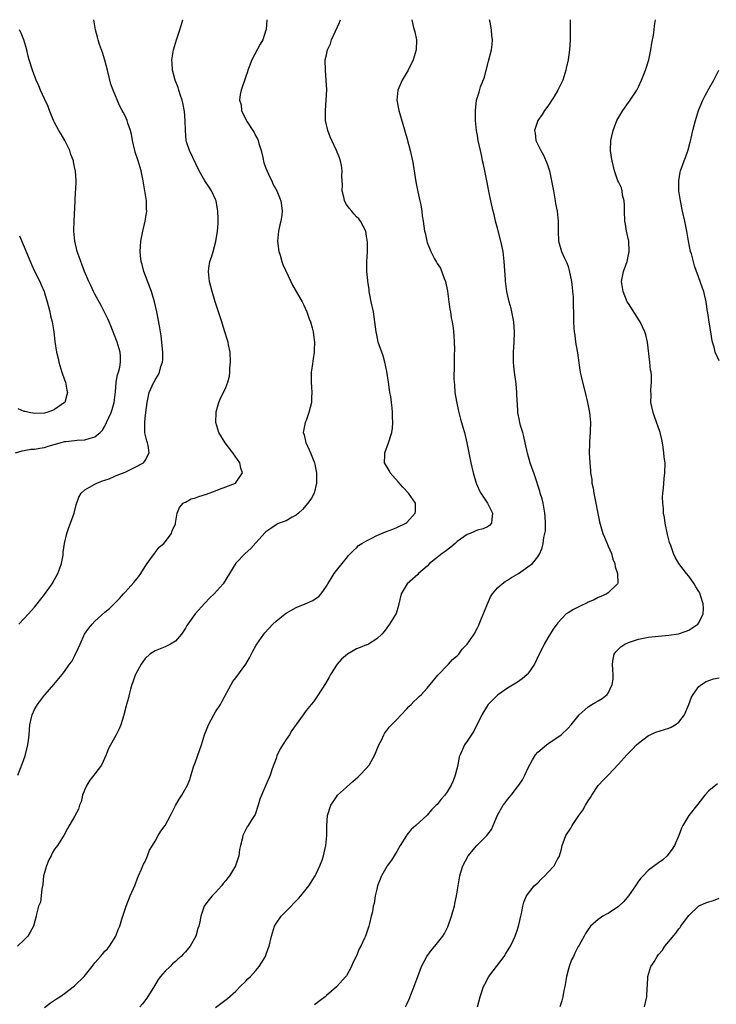
# Model space of a CAD drawing. Units: inches. Extents: x 2511000 to 2512872, y 1500000 to 1503000.
# Drawn here: x 2511340 to 2511478, y 1501327 to 1501523 of the extents above; entities that cross this region are included whole.
import ezdxf

# ---------------------------------------------------------------- set-up
doc = ezdxf.new("R2010")
doc.units = ezdxf.units.IN
doc.header["$MEASUREMENT"] = 0
doc.layers.add('LD25111500_10ft', color=254, linetype='Continuous')

msp = doc.modelspace()

# ---------------------------------------------------------------- linework, layer by layer
at = {"layer": 'LD25111500_10ft'}
for points, elevation in [([(2511389.17, 1501523), (2511389.04, 1501521.04), (2511389, 1501520.89), (2511388.35, 1501519), (2511387.85, 1501518.15), (2511386.18, 1501515), (2511385.66, 1501513.66), (2511385.42, 1501513), (2511385.34, 1501512.66), (2511385, 1501511.74), (2511384.07, 1501509), (2511383.85, 1501508.15), (2511383.75, 1501507), (2511384.07, 1501506.07), (2511384.16, 1501505), (2511385, 1501503.19), (2511385.26, 1501502.74), (2511386.41, 1501501), (2511386.63, 1501500.63), (2511387, 1501499.87), (2511387.33, 1501499.33), (2511387.44, 1501499), (2511387.6, 1501498.4), (2511388.02, 1501497), (2511388.37, 1501495.63), (2511388.59, 1501494.59), (2511389, 1501493.5), (2511389.75, 1501491.75), (2511390.17, 1501491), (2511390.38, 1501490.38), (2511391.14, 1501489), (2511391.97, 1501487), (2511392.11, 1501486.11), (2511392.25, 1501485), (2511392.17, 1501484.17), (2511391.96, 1501483), (2511391.74, 1501482.26), (2511391.52, 1501481), (2511391.32, 1501479), (2511391.53, 1501477), (2511391.79, 1501476.21), (2511392.15, 1501475), (2511392.38, 1501474.38), (2511393.92, 1501471), (2511394.27, 1501470.27), (2511395, 1501469.03), (2511396.16, 1501467), (2511396.45, 1501466.45), (2511397.12, 1501465), (2511397.61, 1501463.61), (2511397.84, 1501463), (2511398.16, 1501461.84), (2511398.36, 1501461), (2511398.43, 1501460.43), (2511398.65, 1501459), (2511398.59, 1501457.41), (2511398.59, 1501457), (2511398.35, 1501455.65), (2511398.18, 1501454.18), (2511398.01, 1501453), (2511397.98, 1501451), (2511398.04, 1501450.04), (2511398.09, 1501449), (2511398.04, 1501447.96), (2511398.02, 1501447), (2511397.54, 1501445), (2511397, 1501443.42), (2511396.82, 1501443), (2511396.42, 1501441), (2511396.56, 1501440.56), (2511396.94, 1501439), (2511397, 1501438.89), (2511397.87, 1501437), (2511398.36, 1501435.64), (2511398.64, 1501435), (2511398.71, 1501434.71), (2511399.02, 1501432.98), (2511399.07, 1501431), (2511398.58, 1501429), (2511398.02, 1501427.98), (2511397.34, 1501427), (2511396.26, 1501425.74), (2511395.44, 1501425), (2511395, 1501424.63), (2511394.22, 1501424.22), (2511393, 1501423.52), (2511391.63, 1501423), (2511391.19, 1501422.81), (2511391, 1501422.71), (2511389.99, 1501421.99), (2511389, 1501421.32), (2511388.82, 1501421.18), (2511387, 1501419.09), (2511386, 1501418), (2511384.87, 1501417), (2511383, 1501415.06), (2511381.75, 1501413), (2511380.47, 1501411), (2511378.72, 1501409), (2511377.83, 1501408.17), (2511376.86, 1501407.14), (2511374.96, 1501405.04), (2511373.45, 1501403), (2511373.27, 1501402.73), (2511373, 1501402.19), (2511372.22, 1501401), (2511371, 1501399.57), (2511370.04, 1501399), (2511369.35, 1501398.65), (2511369, 1501398.49), (2511367, 1501397.7), (2511365.96, 1501397), (2511365, 1501396.15), (2511364.54, 1501395.46), (2511364.19, 1501395), (2511363.14, 1501393.14), (2511363, 1501392.84), (2511362.56, 1501391.44), (2511362.38, 1501391), (2511362.09, 1501390.09), (2511361.8, 1501389), (2511361.67, 1501388.33), (2511361.28, 1501387), (2511361.24, 1501386.76), (2511360.8, 1501385), (2511360.68, 1501384.68), (2511360.19, 1501383), (2511359.83, 1501382.17), (2511359.26, 1501381), (2511357.74, 1501378.26), (2511357.28, 1501377), (2511356.33, 1501375), (2511355, 1501373.24), (2511354.83, 1501373), (2511354, 1501372), (2511353.41, 1501371), (2511353, 1501370.11), (2511352.55, 1501369), (2511352.3, 1501367.7), (2511351.94, 1501367), (2511351.79, 1501366.21), (2511351, 1501364.79), (2511349.59, 1501362.41), (2511348.83, 1501361), (2511348.58, 1501360.58), (2511347.61, 1501359), (2511347.32, 1501358.68), (2511347, 1501358.28), (2511346.51, 1501357.49), (2511346.34, 1501357), (2511345.84, 1501356.16), (2511345.38, 1501355), (2511345, 1501353.68), (2511344.84, 1501353), (2511344.7, 1501351.3), (2511344.45, 1501350.45), (2511344.35, 1501349), (2511344.22, 1501347.78), (2511343.83, 1501347), (2511343.4, 1501345.4), (2511343.34, 1501345), (2511342.85, 1501343), (2511342.18, 1501341.82), (2511341.69, 1501341), (2511341, 1501340.27), (2511339.67, 1501339)], 8120), ([(2511339.72, 1501373), (2511340.16, 1501374.16), (2511340.66, 1501375.34), (2511341.17, 1501376.83), (2511341.71, 1501379), (2511341.86, 1501379.86), (2511341.99, 1501381), (2511342.01, 1501381.99), (2511342.11, 1501383), (2511342.44, 1501384.44), (2511342.53, 1501385), (2511343, 1501386), (2511343.65, 1501387), (2511345, 1501388.85), (2511345.15, 1501389), (2511346.89, 1501391), (2511347.84, 1501392.16), (2511348.5, 1501393), (2511349, 1501393.58), (2511349.97, 1501395), (2511350.43, 1501395.57), (2511351, 1501396.64), (2511351.75, 1501398.25), (2511352.06, 1501399), (2511352.96, 1501401), (2511353.8, 1501402.2), (2511354.45, 1501403), (2511355, 1501403.57), (2511357, 1501405.33), (2511357.93, 1501406.07), (2511359.9, 1501408.1), (2511360.7, 1501409), (2511361, 1501409.3), (2511362.76, 1501411.24), (2511363.66, 1501412.34), (2511364.12, 1501413), (2511365, 1501414.43), (2511365.38, 1501415), (2511366.49, 1501416.49), (2511366.9, 1501417.1), (2511367, 1501417.2), (2511367.76, 1501418.24), (2511368.71, 1501419), (2511369, 1501419.34), (2511370.21, 1501421), (2511370.4, 1501421.6), (2511371, 1501422.83), (2511371.06, 1501423), (2511371.34, 1501425), (2511371.85, 1501426.15), (2511372.57, 1501427), (2511372.84, 1501427.16), (2511373, 1501427.21), (2511374.16, 1501427.84), (2511375, 1501428.05), (2511375.68, 1501428.32), (2511377.21, 1501428.79), (2511379, 1501429.46), (2511379.8, 1501429.8), (2511381, 1501430.21), (2511382.97, 1501431), (2511384.34, 1501433), (2511383.98, 1501433.98), (2511383.78, 1501435), (2511382.42, 1501437), (2511380.89, 1501439), (2511379.64, 1501441), (2511379.05, 1501443), (2511379.09, 1501445), (2511379.14, 1501445.14), (2511379.62, 1501447), (2511380.03, 1501447.97), (2511380.56, 1501449), (2511381, 1501449.96), (2511381.41, 1501451), (2511381.79, 1501452.21), (2511381.83, 1501453), (2511381.82, 1501453.82), (2511381.96, 1501455), (2511381.87, 1501457), (2511381.55, 1501458.45), (2511381.47, 1501459), (2511381.37, 1501459.37), (2511380.78, 1501461.22), (2511380.23, 1501463), (2511379.6, 1501465), (2511378.92, 1501467), (2511378.3, 1501469), (2511377.8, 1501471), (2511377.59, 1501473), (2511377.67, 1501473.67), (2511377.86, 1501475), (2511378.15, 1501475.85), (2511378.48, 1501477), (2511379.06, 1501478.94), (2511379.4, 1501481), (2511379.5, 1501482.5), (2511379.51, 1501483), (2511379.48, 1501483.48), (2511379.42, 1501485), (2511379.37, 1501485.37), (2511379.1, 1501487), (2511379, 1501487.29), (2511378.21, 1501489), (2511377.75, 1501489.75), (2511376.89, 1501491), (2511375.74, 1501493), (2511373.84, 1501497), (2511373.23, 1501498.77), (2511373.16, 1501499), (2511373.01, 1501501), (2511372.97, 1501503), (2511372.8, 1501504.8), (2511372.5, 1501506.5), (2511372.37, 1501507), (2511372.03, 1501507.97), (2511371.72, 1501509), (2511371.54, 1501509.54), (2511370.96, 1501511), (2511370.44, 1501513), (2511370.38, 1501514.38), (2511370.31, 1501515), (2511370.62, 1501517), (2511371.22, 1501519), (2511371.89, 1501521), (2511372.29, 1501522.29), (2511372.47, 1501523)], 8110), ([(2511339.88, 1501403), (2511341.8, 1501405), (2511342.38, 1501405.62), (2511343, 1501406.33), (2511343.56, 1501407), (2511345, 1501408.89), (2511346.5, 1501411), (2511347, 1501411.82), (2511347.66, 1501413), (2511348.06, 1501414.06), (2511348.39, 1501415), (2511348.69, 1501416.69), (2511348.71, 1501417), (2511348.7, 1501417.3), (2511348.96, 1501419), (2511349.45, 1501421), (2511349.84, 1501422.16), (2511350.2, 1501423), (2511350.93, 1501425), (2511351.32, 1501426.68), (2511351.82, 1501428.18), (2511352.27, 1501429), (2511353, 1501429.67), (2511354.41, 1501430.41), (2511355, 1501430.79), (2511355.42, 1501431), (2511356.56, 1501431.44), (2511357, 1501431.55), (2511357.85, 1501431.85), (2511359, 1501432.33), (2511359.45, 1501432.55), (2511361, 1501433.17), (2511363, 1501434.13), (2511364.68, 1501435), (2511365, 1501435.47), (2511365.79, 1501437), (2511365.58, 1501438.42), (2511365.46, 1501439), (2511365.35, 1501439.35), (2511364.97, 1501440.97), (2511364.91, 1501443), (2511365, 1501443.89), (2511365.12, 1501445), (2511365.4, 1501447), (2511365.67, 1501448.33), (2511365.83, 1501449), (2511366.71, 1501451), (2511366.83, 1501451.17), (2511367, 1501451.5), (2511367.6, 1501452.4), (2511367.83, 1501453), (2511368.12, 1501454.12), (2511368.45, 1501455), (2511368.5, 1501455.5), (2511368.53, 1501457), (2511368.21, 1501460.21), (2511367.82, 1501462.18), (2511367.62, 1501463.62), (2511367.32, 1501465), (2511366.85, 1501467), (2511366.24, 1501469), (2511365.92, 1501469.92), (2511364.74, 1501473), (2511364.39, 1501474.39), (2511364.18, 1501475), (2511364.1, 1501476.1), (2511363.99, 1501477), (2511364.05, 1501477.95), (2511364.14, 1501479), (2511364.53, 1501481), (2511365.02, 1501483), (2511365.32, 1501485), (2511365.29, 1501485.29), (2511365.26, 1501487), (2511364.96, 1501489), (2511364.6, 1501491), (2511364.19, 1501493), (2511363.59, 1501495), (2511363, 1501496.72), (2511362.92, 1501497), (2511362.47, 1501499), (2511362.28, 1501500.28), (2511362.06, 1501501), (2511361.56, 1501502.44), (2511361.4, 1501503), (2511361, 1501503.92), (2511360.62, 1501504.62), (2511360.45, 1501505), (2511359.93, 1501505.93), (2511358.62, 1501509), (2511358.2, 1501510.2), (2511357.53, 1501513), (2511357, 1501514.97), (2511356.5, 1501516.5), (2511356.3, 1501517), (2511355.94, 1501518.06), (2511355.66, 1501519), (2511355.55, 1501519.55), (2511355.14, 1501521), (2511354.82, 1501523)], 8100), ([(2511345, 1501326.86), (2511346.2, 1501327.8), (2511347, 1501328.3), (2511347.4, 1501328.6), (2511348.03, 1501329), (2511349, 1501329.66), (2511351, 1501331.13), (2511352.89, 1501333), (2511354.45, 1501335), (2511355, 1501335.73), (2511355.62, 1501336.38), (2511356.13, 1501337), (2511356.54, 1501337.46), (2511357, 1501338.01), (2511357.5, 1501338.5), (2511357.9, 1501339), (2511359.16, 1501341), (2511359.67, 1501342.33), (2511359.96, 1501343), (2511360.4, 1501344.4), (2511361, 1501346.4), (2511361.21, 1501347), (2511362.03, 1501349), (2511363, 1501351.18), (2511363.49, 1501352.51), (2511363.7, 1501353), (2511364.29, 1501354.29), (2511364.56, 1501355), (2511364.67, 1501355.33), (2511365, 1501355.87), (2511365.46, 1501357), (2511365.89, 1501358.11), (2511366.43, 1501359), (2511367, 1501359.9), (2511367.62, 1501361), (2511368.1, 1501361.9), (2511369, 1501363), (2511370.07, 1501365), (2511371.06, 1501366.94), (2511371.77, 1501368.23), (2511372.26, 1501369), (2511373.39, 1501371), (2511373.87, 1501372.13), (2511374.63, 1501374.63), (2511374.75, 1501375), (2511375, 1501375.64), (2511376.22, 1501379), (2511376.82, 1501381), (2511377.58, 1501383), (2511378.66, 1501385), (2511379, 1501385.57), (2511379.95, 1501387), (2511380.3, 1501387.7), (2511382.1, 1501391), (2511382.43, 1501391.57), (2511383, 1501392.3), (2511384.99, 1501395), (2511385.7, 1501396.3), (2511386.37, 1501397.63), (2511387, 1501398.67), (2511387.18, 1501399), (2511388.6, 1501401), (2511388.78, 1501401.22), (2511390.39, 1501403), (2511391, 1501403.6), (2511392.79, 1501405), (2511393, 1501405.16), (2511395, 1501406.29), (2511396.81, 1501407), (2511398.34, 1501407.66), (2511399, 1501408.16), (2511399.51, 1501408.49), (2511399.96, 1501409), (2511401, 1501410.54), (2511401.26, 1501411), (2511401.93, 1501412.07), (2511402.54, 1501413), (2511403, 1501413.62), (2511404.11, 1501415), (2511405, 1501416.07), (2511405.41, 1501416.6), (2511406.38, 1501417.62), (2511407, 1501418.15), (2511407.41, 1501418.59), (2511408.02, 1501419), (2511409, 1501419.55), (2511410.03, 1501420.03), (2511411, 1501420.55), (2511412.72, 1501421.28), (2511414.19, 1501421.81), (2511415, 1501422.16), (2511416.8, 1501423), (2511417, 1501423.16), (2511418.66, 1501425), (2511418.68, 1501425.32), (2511418.68, 1501427), (2511417.32, 1501429), (2511416.16, 1501430.16), (2511415.25, 1501431.25), (2511413.67, 1501433), (2511413.46, 1501433.46), (2511412.56, 1501435), (2511412.62, 1501436.62), (2511412.6, 1501437), (2511413.35, 1501439), (2511413.99, 1501441), (2511414.11, 1501441.89), (2511414.22, 1501443), (2511414.14, 1501444.14), (2511414.14, 1501445), (2511414.07, 1501445.93), (2511413.92, 1501447), (2511413.79, 1501448.21), (2511413.64, 1501449), (2511413.52, 1501449.52), (2511413.33, 1501451), (2511413, 1501453.11), (2511412.62, 1501455), (2511412.26, 1501456.26), (2511411.31, 1501459), (2511411, 1501460.4), (2511410.88, 1501461), (2511410.64, 1501463), (2511410.33, 1501465), (2511409.92, 1501467), (2511409.62, 1501468.38), (2511409.52, 1501469), (2511409.49, 1501469.49), (2511409.21, 1501471), (2511409.21, 1501471.21), (2511409.06, 1501473), (2511409.06, 1501475), (2511409.14, 1501476.86), (2511409.17, 1501478.83), (2511409, 1501480.03), (2511408.84, 1501481), (2511407.81, 1501483), (2511407.46, 1501483.46), (2511407, 1501483.87), (2511406.46, 1501484.46), (2511406.03, 1501485), (2511405.56, 1501485.56), (2511405, 1501486.3), (2511404.62, 1501487), (2511404.53, 1501487.47), (2511404.16, 1501489), (2511404.2, 1501490.2), (2511404.09, 1501491.91), (2511404.16, 1501493), (2511404.03, 1501494.03), (2511403.78, 1501495), (2511403.59, 1501495.59), (2511403.03, 1501497), (2511402.08, 1501499), (2511401.74, 1501499.74), (2511401.26, 1501501), (2511400.83, 1501503), (2511400.82, 1501505), (2511400.98, 1501507), (2511401.06, 1501509.06), (2511400.98, 1501511.02), (2511400.81, 1501513), (2511400.79, 1501515), (2511401, 1501516.05), (2511401.22, 1501517), (2511401.79, 1501518.21), (2511402.04, 1501519), (2511403.58, 1501522.42), (2511403.82, 1501523)], 8130), ([(2511417.96, 1501523), (2511418.27, 1501521.73), (2511418.6, 1501520.6), (2511418.89, 1501519), (2511418.85, 1501517), (2511418.27, 1501515), (2511417.23, 1501513), (2511416.08, 1501511), (2511415.22, 1501509), (2511415.03, 1501507), (2511415.41, 1501505), (2511417, 1501499.52), (2511417.66, 1501497), (2511418.1, 1501495), (2511418.24, 1501494.24), (2511418.78, 1501490.78), (2511419.12, 1501489.12), (2511419.2, 1501488.8), (2511419.59, 1501487), (2511419.78, 1501486.22), (2511419.95, 1501485), (2511420.02, 1501484.02), (2511420.23, 1501483), (2511420.52, 1501481), (2511420.64, 1501480.65), (2511420.93, 1501479), (2511421, 1501478.79), (2511421.75, 1501477), (2511422.49, 1501475.51), (2511422.87, 1501474.87), (2511423, 1501474.62), (2511423.64, 1501473.64), (2511424.37, 1501471.63), (2511424.65, 1501471), (2511425.09, 1501469.09), (2511425.35, 1501467), (2511425.52, 1501465.52), (2511425.63, 1501465), (2511425.79, 1501463.79), (2511425.98, 1501463), (2511426.17, 1501461.83), (2511426.26, 1501461), (2511426.29, 1501460.29), (2511426.4, 1501459), (2511426.43, 1501457.57), (2511426.4, 1501456.4), (2511426.4, 1501454.4), (2511426.32, 1501451.68), (2511426.39, 1501451), (2511426.48, 1501450.48), (2511426.55, 1501449), (2511426.83, 1501447.17), (2511427.25, 1501445.25), (2511427.66, 1501443.66), (2511427.87, 1501443), (2511428.1, 1501442.1), (2511428.44, 1501441), (2511428.91, 1501439), (2511429.68, 1501435), (2511430.13, 1501433), (2511430.73, 1501431), (2511430.81, 1501430.81), (2511431.44, 1501429.44), (2511431.69, 1501429), (2511433, 1501427), (2511434.03, 1501425), (2511433.85, 1501423.85), (2511433.81, 1501423), (2511433.41, 1501422.59), (2511433, 1501422.31), (2511432.12, 1501421.88), (2511431, 1501421.62), (2511430.58, 1501421.42), (2511429.57, 1501421), (2511429, 1501420.8), (2511427, 1501419.37), (2511426.57, 1501419), (2511425.75, 1501418.25), (2511424.59, 1501417.41), (2511423.98, 1501417), (2511423, 1501416.18), (2511421.51, 1501415), (2511421, 1501414.5), (2511419.3, 1501413), (2511419.16, 1501412.84), (2511418.08, 1501411.92), (2511417.05, 1501411), (2511415.88, 1501409), (2511415.4, 1501407), (2511415.35, 1501406.65), (2511414.88, 1501405.12), (2511413.54, 1501403), (2511413, 1501402.24), (2511412.46, 1501401.54), (2511412, 1501401), (2511411, 1501400.06), (2511409.34, 1501399), (2511409.1, 1501398.9), (2511409, 1501398.87), (2511407.69, 1501398.31), (2511407, 1501398.05), (2511406.3, 1501397.7), (2511405.17, 1501397), (2511403.98, 1501396.02), (2511403.12, 1501395), (2511401.81, 1501393), (2511401.53, 1501392.47), (2511400.8, 1501391.2), (2511399.27, 1501388.73), (2511398.43, 1501387.57), (2511397.95, 1501387), (2511397, 1501385.82), (2511396.38, 1501385), (2511395, 1501383.07), (2511394.16, 1501381.84), (2511393.66, 1501381), (2511393, 1501380.1), (2511391.81, 1501378.19), (2511391.18, 1501376.82), (2511391, 1501376.29), (2511390.22, 1501374.22), (2511389.83, 1501373), (2511389, 1501370.99), (2511388.09, 1501369), (2511387.8, 1501368.2), (2511387.48, 1501367), (2511386.83, 1501365.17), (2511386.74, 1501365), (2511386.18, 1501364.18), (2511385.44, 1501363), (2511385.28, 1501362.72), (2511384.39, 1501361), (2511384.25, 1501360.25), (2511383.96, 1501359), (2511383.76, 1501358.24), (2511383.59, 1501357), (2511382.93, 1501355), (2511381.75, 1501353), (2511381.42, 1501352.58), (2511381, 1501352.04), (2511380.53, 1501351.47), (2511380.16, 1501351), (2511379, 1501349.7), (2511378.31, 1501349), (2511377.7, 1501348.3), (2511376.83, 1501347.17), (2511376.71, 1501347), (2511376.6, 1501346.6), (2511376.03, 1501345), (2511375.88, 1501343.88), (2511375.69, 1501343), (2511375.49, 1501342.51), (2511375.07, 1501341), (2511373.94, 1501339), (2511373, 1501337.92), (2511372.53, 1501337.47), (2511372.13, 1501337), (2511371.52, 1501336.48), (2511371, 1501335.98), (2511370.45, 1501335.55), (2511369.94, 1501335), (2511369, 1501334.05), (2511368.07, 1501333), (2511367.61, 1501332.39), (2511366.83, 1501331.17), (2511365.32, 1501328.68), (2511364.45, 1501327.55), (2511363.97, 1501327)], 8140), ([(2511379, 1501326.85), (2511381.33, 1501328.67), (2511383, 1501330.11), (2511383.89, 1501331), (2511385, 1501332.05), (2511385.43, 1501332.57), (2511385.9, 1501333), (2511387, 1501334.23), (2511387.64, 1501335), (2511388.89, 1501337), (2511388.92, 1501337.08), (2511389.46, 1501338.54), (2511389.62, 1501339), (2511390.07, 1501341), (2511390.72, 1501343), (2511391, 1501343.52), (2511392.04, 1501345), (2511393, 1501346.01), (2511395.48, 1501348.52), (2511395.9, 1501349), (2511397, 1501350.34), (2511397.51, 1501351), (2511398.79, 1501353), (2511399, 1501353.42), (2511399.72, 1501355), (2511400.14, 1501356.14), (2511400.43, 1501357), (2511400.89, 1501359), (2511401.07, 1501361), (2511401.09, 1501362.91), (2511401.25, 1501365), (2511401.9, 1501367), (2511402.32, 1501367.68), (2511403, 1501368.7), (2511403.24, 1501369), (2511405, 1501370.62), (2511406.29, 1501371.71), (2511407.33, 1501372.67), (2511407.68, 1501373), (2511409, 1501374.35), (2511409.53, 1501375), (2511410.66, 1501377), (2511411.44, 1501379), (2511411.94, 1501379.94), (2511412.41, 1501381), (2511412.61, 1501381.39), (2511413, 1501381.85), (2511413.45, 1501382.55), (2511415, 1501384.03), (2511415.86, 1501385), (2511417, 1501386.13), (2511417.39, 1501386.61), (2511417.83, 1501387), (2511418.39, 1501387.61), (2511419, 1501388.15), (2511419.42, 1501388.58), (2511419.87, 1501389), (2511421, 1501390.26), (2511421.63, 1501391), (2511423.15, 1501392.85), (2511425.27, 1501395), (2511426.07, 1501395.93), (2511427, 1501396.7), (2511427.29, 1501397), (2511428, 1501398), (2511429, 1501399), (2511430.34, 1501401), (2511431, 1501402.23), (2511431.26, 1501402.74), (2511431.38, 1501403), (2511431.63, 1501403.63), (2511432.43, 1501405.57), (2511432.98, 1501407.02), (2511433.6, 1501408.4), (2511434, 1501409), (2511435, 1501410.18), (2511435.94, 1501411), (2511436.54, 1501411.46), (2511437, 1501411.69), (2511437.76, 1501412.24), (2511439.14, 1501413), (2511441.94, 1501415), (2511443, 1501416.34), (2511443.39, 1501417), (2511443.9, 1501418.1), (2511444.08, 1501419), (2511444.19, 1501420.19), (2511444.42, 1501421), (2511444.51, 1501421.49), (2511444.54, 1501423), (2511444.44, 1501424.44), (2511444.43, 1501425), (2511444.22, 1501426.22), (2511444.05, 1501427), (2511443.85, 1501427.85), (2511443.5, 1501429), (2511443.39, 1501429.39), (2511442.44, 1501432.44), (2511442.22, 1501433), (2511441.91, 1501433.91), (2511441.49, 1501435), (2511440.93, 1501436.93), (2511440.52, 1501439), (2511440.23, 1501440.23), (2511440.03, 1501441), (2511439.59, 1501442.41), (2511439.43, 1501443), (2511439.38, 1501443.38), (2511439.04, 1501445), (2511438.95, 1501446.95), (2511438.93, 1501447.07), (2511438.86, 1501449), (2511438.69, 1501450.69), (2511438.35, 1501453), (2511438.21, 1501454.21), (2511438.16, 1501455), (2511438.15, 1501456.15), (2511438.18, 1501457), (2511438.31, 1501459), (2511438.4, 1501461), (2511438.26, 1501463), (2511437.87, 1501465), (2511437.68, 1501465.68), (2511437.33, 1501467), (2511436.85, 1501469), (2511436.62, 1501470.62), (2511436.58, 1501471), (2511436.56, 1501471.44), (2511436.35, 1501475), (2511436.09, 1501477), (2511435.83, 1501478.17), (2511435.55, 1501479.55), (2511435, 1501481.58), (2511434.63, 1501483), (2511434.32, 1501484.32), (2511434.12, 1501485), (2511433.67, 1501487), (2511433.36, 1501488.64), (2511432.88, 1501491), (2511432.45, 1501493), (2511432.22, 1501494.22), (2511432.02, 1501495), (2511431.86, 1501495.86), (2511431.59, 1501497), (2511431.17, 1501499), (2511431, 1501500.02), (2511430.81, 1501501), (2511430.61, 1501503), (2511430.6, 1501503.4), (2511430.6, 1501505), (2511430.85, 1501507), (2511431.36, 1501508.64), (2511431.64, 1501509.64), (2511432.39, 1501511.61), (2511432.74, 1501513), (2511433, 1501513.99), (2511433.23, 1501514.77), (2511433.78, 1501517), (2511433.92, 1501518.08), (2511433.98, 1501519), (2511433.87, 1501519.87), (2511433.8, 1501521), (2511433.52, 1501522.48), (2511433.4, 1501523)], 8150), ([(2511449.45, 1501523), (2511449.43, 1501522.57), (2511449.45, 1501521), (2511449.41, 1501519), (2511449.29, 1501517), (2511449, 1501515), (2511448.62, 1501513.38), (2511448.56, 1501513), (2511447.94, 1501511), (2511447, 1501509), (2511446.25, 1501507.75), (2511445, 1501505.81), (2511444.34, 1501505), (2511443.85, 1501504.15), (2511442.99, 1501503), (2511442.36, 1501501), (2511442.45, 1501500.45), (2511442.61, 1501499), (2511443, 1501498.24), (2511443.59, 1501497), (2511444.13, 1501496.13), (2511444.73, 1501494.73), (2511445, 1501493.99), (2511445.32, 1501493), (2511445.75, 1501491), (2511446.09, 1501489), (2511446.46, 1501487), (2511446.53, 1501486.53), (2511446.85, 1501485), (2511447.06, 1501483), (2511447.02, 1501481.02), (2511447.09, 1501479), (2511447.68, 1501477), (2511448.25, 1501475.75), (2511448.74, 1501474.74), (2511449, 1501473.97), (2511449.23, 1501473.23), (2511449.68, 1501471), (2511449.81, 1501469.81), (2511449.92, 1501469), (2511450.02, 1501467.98), (2511450.04, 1501467), (2511450.02, 1501466.02), (2511450.08, 1501465), (2511450.12, 1501463), (2511450.18, 1501461.82), (2511450.24, 1501461), (2511450.35, 1501460.35), (2511450.5, 1501459), (2511450.79, 1501457.21), (2511450.86, 1501456.86), (2511451.38, 1501453.38), (2511451.42, 1501453), (2511451.86, 1501451), (2511452.38, 1501449), (2511452.86, 1501447), (2511453.24, 1501445), (2511453.44, 1501443), (2511453.39, 1501441.39), (2511453.4, 1501441), (2511453.24, 1501439.24), (2511453.25, 1501438.75), (2511453.2, 1501437), (2511453.31, 1501435), (2511453.48, 1501433.48), (2511453.49, 1501433), (2511453.72, 1501431.72), (2511453.74, 1501431), (2511453.98, 1501429.98), (2511454.11, 1501429), (2511455.26, 1501423.26), (2511455.92, 1501421), (2511456.23, 1501420.23), (2511457, 1501418.49), (2511457.61, 1501417), (2511457.91, 1501415.91), (2511458.33, 1501415), (2511458.36, 1501414.36), (2511458.86, 1501413), (2511458.87, 1501411.13), (2511458.81, 1501411), (2511457, 1501409.18), (2511456.72, 1501409), (2511455.55, 1501408.45), (2511455, 1501408.28), (2511454.18, 1501407.82), (2511453, 1501407.36), (2511452.79, 1501407.21), (2511451.44, 1501406.56), (2511451, 1501406.38), (2511450.11, 1501405.89), (2511449, 1501405.24), (2511448.66, 1501405), (2511447, 1501403.26), (2511446.79, 1501403), (2511446.04, 1501401.96), (2511445, 1501400.26), (2511444.25, 1501399), (2511443.86, 1501398.14), (2511443.24, 1501397), (2511442.32, 1501395), (2511441, 1501393.13), (2511440.88, 1501393), (2511439.88, 1501392.12), (2511439, 1501391.45), (2511437, 1501390.23), (2511435.18, 1501389), (2511435, 1501388.86), (2511433.14, 1501387), (2511433, 1501386.82), (2511431.86, 1501385), (2511430.3, 1501381.7), (2511429, 1501379.72), (2511428.46, 1501379), (2511428.07, 1501378.07), (2511427.55, 1501377), (2511427.41, 1501376.6), (2511427.11, 1501375), (2511426.6, 1501373), (2511426.16, 1501371.84), (2511425.78, 1501371), (2511425, 1501369.68), (2511424.52, 1501369), (2511423.81, 1501368.19), (2511423, 1501367.18), (2511422.83, 1501367), (2511421.9, 1501366.1), (2511421, 1501365.06), (2511418.79, 1501363), (2511417.83, 1501362.17), (2511417, 1501361.12), (2511416.91, 1501361), (2511415.63, 1501359), (2511415, 1501357.86), (2511414.67, 1501357.33), (2511414.45, 1501357), (2511413.91, 1501356.09), (2511413.1, 1501355), (2511413, 1501354.85), (2511411.95, 1501353), (2511411.67, 1501352.33), (2511411.16, 1501351), (2511411, 1501350.35), (2511410.7, 1501349), (2511410.48, 1501347.52), (2511410.32, 1501347), (2511410.16, 1501345.84), (2511409.92, 1501345), (2511409.56, 1501343.56), (2511409.45, 1501343), (2511408.76, 1501341), (2511408.6, 1501340.6), (2511407.82, 1501339), (2511407.5, 1501338.5), (2511407, 1501337.14), (2511406.94, 1501337), (2511406.26, 1501335.74), (2511405.98, 1501335), (2511405, 1501333.15), (2511404.89, 1501333), (2511403, 1501330.95), (2511401, 1501329.26), (2511400.73, 1501329), (2511399.78, 1501328.22), (2511398.62, 1501327.38)], 8160), ([(2511416.72, 1501327), (2511417, 1501327.53), (2511417.46, 1501328.54), (2511418.6, 1501331.4), (2511419, 1501332.45), (2511419.16, 1501333), (2511419.92, 1501335), (2511420.96, 1501337), (2511421.82, 1501338.18), (2511422.52, 1501339), (2511424.13, 1501341), (2511424.48, 1501341.52), (2511425.15, 1501342.85), (2511425.89, 1501345), (2511426.09, 1501345.91), (2511426.45, 1501347), (2511426.51, 1501347.49), (2511426.86, 1501349), (2511427.15, 1501351), (2511427.51, 1501353), (2511427.7, 1501353.7), (2511428.11, 1501355), (2511429.16, 1501357), (2511430.9, 1501359), (2511432.86, 1501361), (2511433.77, 1501362.23), (2511434.14, 1501363), (2511435, 1501365.03), (2511436.14, 1501367), (2511436.53, 1501367.47), (2511437, 1501368.17), (2511437.41, 1501368.59), (2511437.68, 1501369), (2511439, 1501370.69), (2511439.23, 1501371), (2511439.94, 1501372.06), (2511440.41, 1501373), (2511441, 1501374.32), (2511441.95, 1501376.05), (2511442.57, 1501377), (2511443, 1501377.56), (2511444.7, 1501379), (2511445.68, 1501379.68), (2511447, 1501380.53), (2511447.61, 1501381), (2511449, 1501382.31), (2511449.61, 1501383), (2511451.21, 1501385), (2511453, 1501386.53), (2511453.71, 1501387), (2511454.51, 1501387.49), (2511455, 1501387.74), (2511455.76, 1501388.24), (2511456.76, 1501389), (2511457, 1501389.28), (2511457.79, 1501391), (2511457.96, 1501392.04), (2511457.99, 1501393), (2511457.91, 1501393.91), (2511457.87, 1501395), (2511457.99, 1501396.01), (2511458.19, 1501397), (2511458.51, 1501397.49), (2511459.51, 1501398.49), (2511460.28, 1501399), (2511461, 1501399.34), (2511463, 1501399.97), (2511465, 1501400.36), (2511467, 1501400.61), (2511469, 1501400.79), (2511470.95, 1501401.05), (2511472.45, 1501401.55), (2511473, 1501401.8), (2511474.8, 1501403), (2511475, 1501403.26), (2511475.84, 1501405), (2511475.89, 1501406.11), (2511475.82, 1501407), (2511475.35, 1501408.65), (2511475.24, 1501409), (2511475, 1501409.49), (2511474.4, 1501410.4), (2511474.07, 1501411), (2511473, 1501412.49), (2511472.56, 1501413), (2511471.86, 1501413.86), (2511471.04, 1501415), (2511470.28, 1501416.28), (2511469.95, 1501417), (2511469.4, 1501418.6), (2511469.18, 1501419.18), (2511468.77, 1501420.77), (2511468.3, 1501423), (2511468.14, 1501424.14), (2511467.99, 1501425), (2511467.94, 1501425.94), (2511467.82, 1501427), (2511467.8, 1501428.2), (2511467.83, 1501429), (2511467.96, 1501429.96), (2511468.12, 1501431.88), (2511468.26, 1501433), (2511468.27, 1501435), (2511468.12, 1501436.12), (2511468.05, 1501437), (2511467.9, 1501438.1), (2511467.76, 1501439), (2511467.64, 1501439.64), (2511467.33, 1501441), (2511466.2, 1501444.2), (2511465.89, 1501445), (2511465.47, 1501447), (2511465.49, 1501448.51), (2511465.44, 1501449.44), (2511465.56, 1501451), (2511465.56, 1501452.44), (2511465.49, 1501453), (2511465.42, 1501453.42), (2511465.27, 1501455), (2511464.79, 1501459), (2511464.45, 1501460.45), (2511464.29, 1501461), (2511463.33, 1501463), (2511463.21, 1501463.21), (2511461, 1501466.63), (2511460.78, 1501467), (2511459.93, 1501469), (2511459.83, 1501469.83), (2511459.64, 1501471), (2511460.02, 1501473), (2511460.73, 1501475), (2511461.17, 1501477), (2511461.08, 1501479), (2511460.65, 1501481), (2511460.39, 1501482.39), (2511460.3, 1501483), (2511460.19, 1501485), (2511460.2, 1501486.2), (2511460.13, 1501487), (2511459.84, 1501488.16), (2511459.75, 1501489), (2511459.6, 1501489.6), (2511459, 1501490.83), (2511458.93, 1501491), (2511458.24, 1501493), (2511457.75, 1501495), (2511457.66, 1501495.66), (2511457.45, 1501497), (2511457.51, 1501499), (2511457.64, 1501499.64), (2511457.95, 1501501), (2511458.72, 1501503), (2511459.86, 1501505), (2511461, 1501506.53), (2511461.33, 1501507), (2511462.01, 1501507.99), (2511462.64, 1501509), (2511463, 1501509.69), (2511463.62, 1501511), (2511464.4, 1501513), (2511465.03, 1501515), (2511465.45, 1501517), (2511465.66, 1501518.34), (2511465.96, 1501519.96), (2511466.11, 1501521), (2511466.19, 1501521.81), (2511466.38, 1501523)], 8170), ([(2511339.23, 1501437), (2511340.6, 1501437.4), (2511341, 1501437.45), (2511342.31, 1501437.69), (2511343, 1501437.72), (2511344.05, 1501437.95), (2511345, 1501438.07), (2511345.71, 1501438.29), (2511348.15, 1501439), (2511349, 1501439.21), (2511349.26, 1501439.26), (2511351, 1501439.44), (2511351.51, 1501439.51), (2511353, 1501439.55), (2511353.86, 1501439.86), (2511355, 1501440.14), (2511356.06, 1501441), (2511356.5, 1501441.5), (2511357, 1501442.3), (2511357.35, 1501443), (2511358.22, 1501445), (2511358.42, 1501445.58), (2511358.84, 1501447), (2511359.09, 1501449.09), (2511359.27, 1501451), (2511359.52, 1501452.48), (2511359.7, 1501453), (2511359.97, 1501453.97), (2511360.12, 1501455), (2511360.12, 1501456.12), (2511360.04, 1501457), (2511359.44, 1501459), (2511359.32, 1501459.32), (2511358.19, 1501462.19), (2511357.83, 1501463), (2511357.6, 1501463.6), (2511356.26, 1501466.26), (2511355, 1501468.5), (2511354.75, 1501469), (2511354.23, 1501470.23), (2511353.83, 1501471), (2511352.95, 1501473), (2511352.44, 1501474.44), (2511352.21, 1501475), (2511351.92, 1501475.92), (2511351.52, 1501477), (2511351.01, 1501478.99), (2511350.84, 1501481), (2511350.84, 1501481.16), (2511350.89, 1501483), (2511351.08, 1501487), (2511351.17, 1501488.83), (2511351.23, 1501489.23), (2511351.28, 1501491), (2511351.14, 1501493), (2511351.11, 1501493.11), (2511350.77, 1501494.77), (2511350.74, 1501495), (2511350.24, 1501496.24), (2511350.05, 1501497), (2511349.02, 1501499.02), (2511348.29, 1501500.29), (2511347.86, 1501501), (2511347, 1501502.6), (2511346.87, 1501502.87), (2511346.66, 1501503.34), (2511346.01, 1501505), (2511345.74, 1501505.74), (2511345, 1501507.26), (2511344.22, 1501509), (2511343.89, 1501509.89), (2511343.38, 1501511), (2511342.6, 1501513), (2511341.97, 1501515), (2511341.76, 1501515.76), (2511341.49, 1501517), (2511340.92, 1501519), (2511340.35, 1501520.35), (2511340.06, 1501521)], 8090), ([(2511479, 1501455.25), (2511478.25, 1501457), (2511478.01, 1501457.99), (2511477.68, 1501459), (2511477.6, 1501459.6), (2511477.35, 1501461), (2511477.04, 1501462.96), (2511476.77, 1501464.77), (2511476.73, 1501465), (2511476.52, 1501466.52), (2511476.44, 1501467), (2511475.97, 1501469), (2511475.71, 1501469.71), (2511475.27, 1501471), (2511474.64, 1501472.64), (2511474.53, 1501473), (2511474.1, 1501474.1), (2511473.51, 1501476.49), (2511473.34, 1501477), (2511472.96, 1501479), (2511472.62, 1501481), (2511472.23, 1501483), (2511471.76, 1501485), (2511471.32, 1501487), (2511471.04, 1501489), (2511470.99, 1501491), (2511471.26, 1501492.74), (2511471.33, 1501493), (2511472.06, 1501495), (2511472.34, 1501495.66), (2511472.86, 1501497.14), (2511473.3, 1501498.7), (2511473.46, 1501499.46), (2511473.82, 1501501), (2511474.32, 1501503), (2511474.94, 1501505), (2511475.79, 1501507), (2511476.19, 1501507.81), (2511477, 1501509.3), (2511477.99, 1501511), (2511478.32, 1501511.68), (2511478.94, 1501513)], 8180), ([(2511340.05, 1501480.05), (2511341, 1501477.9), (2511342.41, 1501474.41), (2511343.04, 1501473.04), (2511344.05, 1501471), (2511344.32, 1501470.32), (2511344.92, 1501469), (2511345, 1501468.74), (2511345.54, 1501467), (2511345.75, 1501466.25), (2511346.06, 1501465), (2511346.22, 1501464.22), (2511346.5, 1501463), (2511346.83, 1501461), (2511347.08, 1501459.08), (2511347.39, 1501457), (2511347.7, 1501455.7), (2511347.84, 1501455), (2511348.47, 1501453), (2511349, 1501451.46), (2511349.18, 1501451), (2511349.43, 1501449.43), (2511349.56, 1501449), (2511349.46, 1501448.54), (2511349.02, 1501447), (2511349, 1501446.98), (2511347, 1501445.57), (2511346.62, 1501445.38), (2511345.5, 1501445), (2511345, 1501444.9), (2511343, 1501444.83), (2511341.97, 1501445), (2511341.2, 1501445.2), (2511341, 1501445.22), (2511339.75, 1501445.75)], 8080), ([(2511430.99, 1501327), (2511431.55, 1501329), (2511432.23, 1501331), (2511432.51, 1501331.49), (2511433.3, 1501333), (2511434.14, 1501334.14), (2511436.33, 1501337), (2511436.57, 1501337.43), (2511437.34, 1501338.66), (2511437.58, 1501339), (2511438.13, 1501340.13), (2511438.51, 1501341), (2511439, 1501342.35), (2511439.24, 1501343.24), (2511439.61, 1501345), (2511439.81, 1501345.81), (2511440.02, 1501347), (2511440.25, 1501347.75), (2511440.78, 1501349), (2511442.3, 1501351), (2511443, 1501351.63), (2511443.66, 1501352.34), (2511444.38, 1501353), (2511445, 1501353.64), (2511446.27, 1501355), (2511447, 1501356.42), (2511447.22, 1501356.78), (2511447.32, 1501357), (2511447.69, 1501358.31), (2511447.83, 1501359), (2511448.31, 1501360.31), (2511448.59, 1501361), (2511449.56, 1501362.44), (2511449.8, 1501363), (2511451.15, 1501365), (2511451.94, 1501366.06), (2511452.5, 1501367), (2511453, 1501367.89), (2511453.47, 1501368.53), (2511453.75, 1501369), (2511455, 1501370.93), (2511455.06, 1501371), (2511456.01, 1501371.99), (2511456.95, 1501373), (2511459, 1501375.14), (2511460.67, 1501377), (2511461.83, 1501378.17), (2511462.61, 1501379), (2511463, 1501379.34), (2511465, 1501380.84), (2511465.31, 1501381), (2511466.48, 1501381.52), (2511469, 1501382.35), (2511469.47, 1501382.53), (2511470.32, 1501383), (2511471, 1501383.53), (2511472.16, 1501385), (2511472.39, 1501385.61), (2511473.03, 1501387), (2511473.55, 1501388.45), (2511473.89, 1501389), (2511475, 1501390.58), (2511475.54, 1501391), (2511476.42, 1501391.58), (2511477.9, 1501392.1), (2511479, 1501392.34)], 8180), ([(2511478.73, 1501371.27), (2511478.34, 1501371), (2511477, 1501369.89), (2511476.15, 1501369), (2511474.8, 1501367.2), (2511472.99, 1501365), (2511471.79, 1501363), (2511471.54, 1501362.46), (2511471, 1501361), (2511470.17, 1501359), (2511469.71, 1501358.29), (2511468.86, 1501357.14), (2511468.73, 1501357), (2511467.81, 1501356.19), (2511467, 1501355.57), (2511465, 1501354.13), (2511463.92, 1501353), (2511463.49, 1501352.51), (2511463, 1501351.91), (2511462.43, 1501351), (2511461, 1501349.04), (2511460.07, 1501347.93), (2511459, 1501346.89), (2511457, 1501345.52), (2511456.62, 1501345.38), (2511455.93, 1501345), (2511455, 1501344.36), (2511453.5, 1501343), (2511453, 1501342.34), (2511452.45, 1501341.55), (2511452.18, 1501341), (2511451.21, 1501339.21), (2511451.05, 1501338.95), (2511450.34, 1501337.66), (2511450.06, 1501337), (2511449.69, 1501336.31), (2511449.2, 1501335), (2511449, 1501334.27), (2511448.69, 1501333), (2511448.37, 1501331), (2511448.2, 1501330.2), (2511448, 1501329), (2511447.79, 1501328.21), (2511447.35, 1501327)], 8190), ([(2511464.18, 1501327), (2511464.67, 1501329), (2511464.74, 1501330.74), (2511464.78, 1501331.22), (2511464.85, 1501333), (2511465.46, 1501335), (2511466.09, 1501335.91), (2511466.69, 1501337), (2511467, 1501337.39), (2511467.76, 1501338.24), (2511468.25, 1501339), (2511469, 1501339.96), (2511470.39, 1501341.61), (2511471, 1501342.46), (2511471.27, 1501342.73), (2511471.42, 1501343), (2511472.51, 1501344.51), (2511473, 1501345.15), (2511475, 1501347.01), (2511476.39, 1501347.61), (2511477, 1501347.84), (2511477.87, 1501348.13), (2511479, 1501348.54)], 8200)]:
    msp.add_lwpolyline(points, dxfattribs=dict(at, elevation=elevation))

doc.saveas('drawing.dxf')
